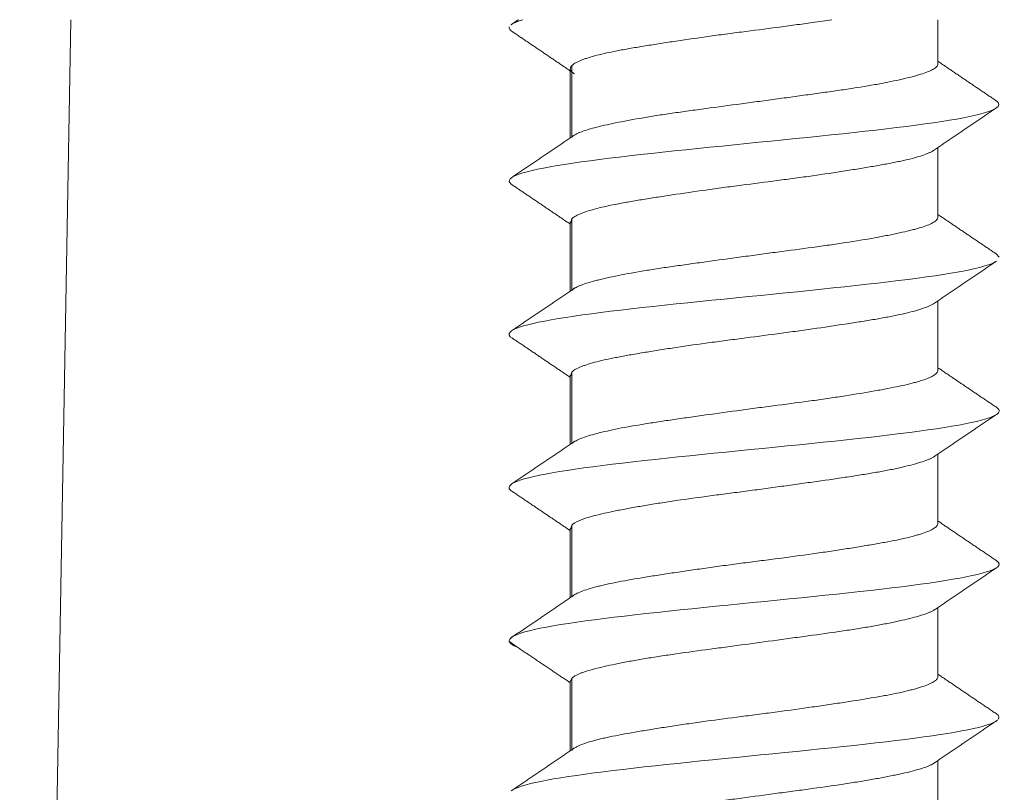
# Model space of a CAD drawing. Units: millimetres. Extents: x 462 to 1696, y -83 to 494.
# Drawn here: x 636 to 646, y 131 to 138 of the extents above; entities that cross this region are included whole.
import ezdxf

# ---------------------------------------------------------------- set-up
doc = ezdxf.new("R2010")
doc.units = ezdxf.units.MM

msp = doc.modelspace()

# ---------------------------------------------------------------- linework, layer by layer
at = {"linetype": 'Continuous', "lineweight": 18}
for p, q in [((636.315, 109.5755), (636.8144, 138.184)), ((645.3064, 137.7529), (645.3064, 138.1842)), ((641.7064, 137.7047), (641.7064, 137.0272)), ((641.7209, 137.0342), (641.7209, 137.7342)), ((645.3064, 136.2533), (645.3064, 136.932)), ((641.7085, 136.1937), (641.7209, 136.2345)), ((641.7209, 135.5342), (641.7209, 136.2342)), ((641.7064, 136.2049), (641.7064, 135.5271)), ((645.8758, 135.8922), (645.905, 135.8583)), ((645.3064, 134.7535), (645.3064, 135.4321)), ((641.7064, 134.7042), (641.7064, 134.0264)), ((641.7085, 134.6929), (641.7209, 134.7343)), ((641.7209, 134.0342), (641.7209, 134.7342)), ((645.3064, 133.2534), (645.3064, 133.9316)), ((641.7064, 133.2041), (641.7064, 132.5257)), ((641.7085, 133.1925), (641.7209, 133.235)), ((641.7209, 132.5342), (641.7209, 133.2342)), ((645.3064, 131.7531), (645.3064, 132.4308)), ((641.7064, 131.7049), (641.7209, 131.7358)), ((641.7064, 131.7049), (641.7064, 131.026)), ((641.7209, 131.0342), (641.7209, 131.7342)), ((645.3064, 130.2531), (645.3064, 130.9309))]:
    msp.add_line(p, q, dxfattribs=at)
for points, degree in [([(641.1995, 138.1842), (641.1622, 138.159), (641.1249, 138.1339)], 2), ([(641.1094, 138.113), (641.1038, 138.0959), (641.1166, 138.0788), (641.1469, 138.0618)], 3), ([(641.1408, 138.0659), (641.4271, 137.8728), (641.7119, 137.6789)], 2), ([(645.8799, 137.3886), (645.5927, 137.5823), (645.3064, 137.7769)], 2), ([(645.2628, 136.9023), (645.5708, 137.112), (645.8799, 137.3204)], 2), ([(641.7507, 137.0573), (641.4422, 136.8474), (641.1325, 136.6388)], 2), ([(641.1329, 136.5706), (641.4202, 136.3769), (641.7065, 136.1821)], 2), ([(645.8813, 135.8885), (645.5933, 136.0823), (645.3064, 136.2772)], 2), ([(645.2627, 135.4024), (645.5707, 135.612), (645.8799, 135.8203)], 2), ([(641.7496, 135.5563), (641.4405, 135.3463), (641.1304, 135.1376)], 2), ([(641.1336, 135.0696), (641.4206, 134.8763), (641.7065, 134.6819)], 2), ([(645.884, 134.3863), (645.5948, 134.5809), (645.3064, 134.7767)], 2), ([(645.2615, 133.9011), (645.5694, 134.1105), (645.8787, 134.3187)], 2), ([(641.7478, 134.0544), (641.4385, 133.8442), (641.1286, 133.6355)], 2), ([(641.1338, 133.5685), (641.4208, 133.3753), (641.7065, 133.1812)], 2), ([(645.8839, 132.8853), (645.5949, 133.08), (645.3064, 133.276)], 2), ([(645.2633, 132.4015), (645.571, 132.6107), (645.8801, 132.8188)], 2), ([(641.7418, 132.5496), (641.4356, 132.3416), (641.1282, 132.1343)], 2), ([(641.1043, 132.098), (641.4052, 131.8949), (641.7064, 131.6916)], 2), ([(645.8845, 131.3845), (645.5951, 131.5798), (645.3064, 131.776)], 2), ([(645.2718, 130.9073), (645.5802, 131.117), (645.8891, 131.3254)], 2), ([(645.8788, 131.3883), (645.9048, 131.3703), (645.911, 131.3523), (645.8968, 131.3342)], 3), ([(641.7443, 131.0517), (641.4368, 130.8426), (641.1285, 130.6346)], 2)]:
    msp.add_open_spline(points, degree=degree, dxfattribs=at)
for points, knots in [([(641.2418, 138.1843), (641.2031, 138.1728), (641.1617, 138.1572), (641.1361, 138.1417), (641.1305, 138.1377)], [0, 0, 0, 0, 0.741147, 1, 1, 1, 1]), ([(641.7209, 137.7343), (641.7284, 137.7421), (641.7388, 137.7499), (641.7651, 137.7657), (641.781, 137.7737), (641.8091, 137.7857), (641.8191, 137.7897), (641.8406, 137.7977), (641.8521, 137.8017), (641.8885, 137.8138), (641.9153, 137.8217), (642.0029, 137.8453), (642.0707, 137.8607), (642.1677, 137.8799), (642.1877, 137.8838), (642.2289, 137.8914), (642.2499, 137.8953), (642.3142, 137.9067), (642.3589, 137.9143), (642.4516, 137.9296), (642.4997, 137.9373), (642.5744, 137.9491), (642.5997, 137.9531), (642.6512, 137.961), (642.6775, 137.9651), (642.8102, 137.9852), (642.9199, 138.0011), (643.0896, 138.0247), (643.147, 138.0326), (643.2344, 138.0443), (643.2639, 138.0482), (643.3228, 138.056), (643.3522, 138.0598), (643.4992, 138.079), (643.6164, 138.094), (643.7623, 138.1132), (643.7915, 138.117), (643.8497, 138.1248), (643.8789, 138.1287), (643.9656, 138.1405), (644.0222, 138.1485), (644.1429, 138.1657), (644.2066, 138.175), (644.2688, 138.1843)], [0, 0, 0, 0, 0.052165, 0.052165, 0.10433, 0.10433, 0.130412, 0.130412, 0.156495, 0.156495, 0.208659, 0.208659, 0.312989, 0.312989, 0.339072, 0.339072, 0.365154, 0.365154, 0.417319, 0.417319, 0.469484, 0.469484, 0.495566, 0.495566, 0.521649, 0.521649, 0.625978, 0.625978, 0.678143, 0.678143, 0.704226, 0.704226, 0.730308, 0.730308, 0.834638, 0.834638, 0.86072, 0.86072, 0.886803, 0.886803, 0.938968, 0.938968, 1, 1, 1, 1]), ([(641.7485, 137.6539), (641.738, 137.6604), (641.7158, 137.677), (641.7069, 137.6934), (641.7063, 137.7087), (641.7074, 137.7138), (641.7122, 137.724), (641.7159, 137.7292), (641.7209, 137.7343)], [0, 0, 0, 0, 0.237665, 0.618832, 0.618832, 0.809416, 0.809416, 1, 1, 1, 1]), ([(645.3065, 137.7526), (645.3065, 137.747), (645.305, 137.7414), (645.3, 137.7319), (645.2972, 137.728), (645.2902, 137.7202), (645.286, 137.7163), (645.2711, 137.7046), (645.2583, 137.697), (645.2119, 137.6741), (645.1701, 137.6591), (645.1042, 137.6397), (645.0903, 137.6357), (645.0612, 137.6278), (645.0461, 137.6238), (644.9991, 137.6119), (644.9318, 137.596), (644.8556, 137.5801), (644.7951, 137.5681), (644.7743, 137.5642), (644.7317, 137.5562), (644.7098, 137.5523), (644.5978, 137.5325), (644.502, 137.5172), (644.3493, 137.4944), (644.2969, 137.4868), (644.2159, 137.4753), (644.1885, 137.4714), (644.1332, 137.4637), (644.1054, 137.4599), (644.0216, 137.4483), (643.9651, 137.4405), (643.8509, 137.4247), (643.7932, 137.4168), (643.7057, 137.4048), (643.6764, 137.4008), (643.6174, 137.3927), (643.5877, 137.3887), (643.4989, 137.3767), (643.44, 137.3688), (643.2644, 137.3452), (643.1487, 137.3299), (643.0059, 137.3107), (642.9774, 137.3068), (642.921, 137.2991), (642.8932, 137.2953), (642.8106, 137.2839), (642.7569, 137.2763), (642.6519, 137.261), (642.6008, 137.2532), (642.526, 137.2414), (642.5013, 137.2374), (642.4528, 137.2294), (642.4288, 137.2254), (642.3117, 137.2053), (642.2265, 137.1894), (642.1109, 137.1658), (642.0744, 137.158), (642.0229, 137.1463), (642.0062, 137.1423), (641.9743, 137.1346), (641.959, 137.1307), (641.8859, 137.1116), (641.8379, 137.0966), (641.7909, 137.0774), (641.7822, 137.0735), (641.7661, 137.0657), (641.7587, 137.0618), (641.7388, 137.0499), (641.7284, 137.0419), (641.7209, 137.0339)], [0, 0, 0, 0, 0.023218, 0.023218, 0.039498, 0.039498, 0.055778, 0.055778, 0.088337, 0.088337, 0.153456, 0.153456, 0.169735, 0.169735, 0.186015, 0.186015, 0.218575, 0.251134, 0.251134, 0.267414, 0.267414, 0.283693, 0.283693, 0.348812, 0.348812, 0.381371, 0.381371, 0.397651, 0.397651, 0.413931, 0.413931, 0.44649, 0.44649, 0.47905, 0.47905, 0.495329, 0.495329, 0.511609, 0.511609, 0.544168, 0.544168, 0.609287, 0.609287, 0.625567, 0.625567, 0.641847, 0.641847, 0.674406, 0.674406, 0.706965, 0.706965, 0.723245, 0.723245, 0.739525, 0.739525, 0.804644, 0.804644, 0.837203, 0.837203, 0.853483, 0.853483, 0.869762, 0.869762, 0.934881, 0.934881, 0.951161, 0.951161, 0.967441, 0.967441, 1, 1, 1, 1]), ([(645.8743, 137.3924), (645.9563, 137.34), (645.7566, 137.2237), (644.2197, 137.0435), (642.1487, 136.8517), (641.1196, 136.6928), (641.0899, 136.5977), (641.1389, 136.5666)], [0, 0, 0, 0, 0.190315, 0.422502, 0.654689, 0.886876, 1, 1, 1, 1]), ([(641.7209, 136.2345), (641.7284, 136.2422), (641.7388, 136.2499), (641.7651, 136.2656), (641.781, 136.2735), (641.8091, 136.2854), (641.8191, 136.2894), (641.8406, 136.2975), (641.8521, 136.3015), (641.8885, 136.3136), (641.9153, 136.3216), (642.0029, 136.3453), (642.0707, 136.3608), (642.1677, 136.3801), (642.1877, 136.384), (642.2288, 136.3917), (642.2499, 136.3955), (642.3142, 136.407), (642.4035, 136.4221), (642.4997, 136.4374), (642.5744, 136.449), (642.5997, 136.453), (642.6512, 136.4609), (642.6775, 136.4649), (642.8102, 136.4849), (642.9199, 136.5009), (643.0896, 136.5246), (643.147, 136.5325), (643.2344, 136.5443), (643.2639, 136.5482), (643.3227, 136.5561), (643.3522, 136.56), (643.4992, 136.5793), (643.6164, 136.5943), (643.7623, 136.6134), (643.7914, 136.6172), (643.8497, 136.6249), (643.8789, 136.6288), (643.9656, 136.6405), (644.0223, 136.6483), (644.1892, 136.672), (644.2962, 136.688), (644.4246, 136.708), (644.4501, 136.712), (644.5, 136.72), (644.5245, 136.7239), (644.5965, 136.7357), (644.6887, 136.7512), (644.7735, 136.7665), (644.8342, 136.778), (644.8539, 136.7818), (644.8924, 136.7895), (644.9113, 136.7933), (645.002, 136.8125), (645.0643, 136.8277), (645.143, 136.8513), (645.1667, 136.8593), (645.1984, 136.8714), (645.2083, 136.8754), (645.2267, 136.8834), (645.2351, 136.8874), (645.2529, 136.8966), (645.2617, 136.9017), (645.2694, 136.9068)], [0, 0, 0, 0, 0.034908, 0.034908, 0.069816, 0.069816, 0.087271, 0.087271, 0.104725, 0.104725, 0.139633, 0.139633, 0.209449, 0.209449, 0.226904, 0.226904, 0.244358, 0.244358, 0.279266, 0.314174, 0.314174, 0.331628, 0.331628, 0.349082, 0.349082, 0.418899, 0.418899, 0.453807, 0.453807, 0.471261, 0.471261, 0.488715, 0.488715, 0.558532, 0.558532, 0.575986, 0.575986, 0.59344, 0.59344, 0.628348, 0.628348, 0.698165, 0.698165, 0.715619, 0.715619, 0.733073, 0.733073, 0.767981, 0.802889, 0.802889, 0.820343, 0.820343, 0.837798, 0.837798, 0.907614, 0.907614, 0.942522, 0.942522, 0.959976, 0.959976, 0.977431, 0.977431, 1, 1, 1, 1]), ([(645.3065, 136.2533), (645.3065, 136.2476), (645.305, 136.2419), (645.3, 136.2322), (645.2972, 136.2283), (645.2902, 136.2203), (645.286, 136.2163), (645.2711, 136.2044), (645.2583, 136.1966), (645.2119, 136.1734), (645.1701, 136.1582), (645.1042, 136.1391), (645.0903, 136.1353), (645.0612, 136.1276), (645.0461, 136.1237), (644.999, 136.1122), (644.9654, 136.1045), (644.8936, 136.0888), (644.8555, 136.0809), (644.795, 136.0689), (644.7743, 136.0649), (644.7317, 136.0569), (644.7097, 136.0528), (644.5978, 136.0327), (644.5021, 136.017), (644.3494, 135.9938), (644.297, 135.9861), (644.216, 135.9745), (644.1886, 135.9707), (644.1333, 135.963), (644.1055, 135.9591), (643.9658, 135.9401), (643.8515, 135.925), (643.7056, 135.9054), (643.6763, 135.9015), (643.6174, 135.8935), (643.5876, 135.8895), (643.4988, 135.8775), (643.4399, 135.8695), (643.2644, 135.8456), (643.1488, 135.8298), (643.006, 135.8102), (642.9775, 135.8063), (642.9211, 135.7985), (642.8933, 135.7946), (642.8107, 135.7831), (642.7032, 135.7679), (642.6008, 135.7527), (642.526, 135.7413), (642.5014, 135.7374), (642.4528, 135.7297), (642.4288, 135.7258), (642.3117, 135.7062), (642.2264, 135.6902), (642.1108, 135.6663), (642.0744, 135.6584), (642.0229, 135.6464), (642.0062, 135.6424), (641.9743, 135.6345), (641.959, 135.6305), (641.8859, 135.611), (641.8379, 135.5957), (641.7909, 135.5767), (641.7822, 135.5728), (641.7661, 135.5652), (641.7587, 135.5613), (641.7388, 135.5498), (641.7284, 135.542), (641.7209, 135.5342)], [0, 0, 0, 0, 0.023228, 0.023228, 0.039507, 0.039507, 0.055787, 0.055787, 0.088346, 0.088346, 0.153464, 0.153464, 0.169743, 0.169743, 0.186023, 0.186023, 0.218582, 0.218582, 0.251141, 0.251141, 0.267421, 0.267421, 0.2837, 0.2837, 0.348818, 0.348818, 0.381377, 0.381377, 0.397657, 0.397657, 0.413937, 0.413937, 0.479055, 0.479055, 0.495334, 0.495334, 0.511614, 0.511614, 0.544173, 0.544173, 0.609291, 0.609291, 0.625571, 0.625571, 0.64185, 0.64185, 0.674409, 0.706968, 0.706968, 0.723248, 0.723248, 0.739527, 0.739527, 0.804646, 0.804646, 0.837205, 0.837205, 0.853484, 0.853484, 0.869764, 0.869764, 0.934882, 0.934882, 0.951161, 0.951161, 0.967441, 0.967441, 1, 1, 1, 1]), ([(645.8736, 135.8161), (645.812, 135.7778), (645.4092, 135.6756), (643.847, 135.5095), (641.8357, 135.3177), (641.0719, 135.1698), (641.1063, 135.0858), (641.1394, 135.0657)], [0, 0, 0, 0, 0.153105, 0.408625, 0.664144, 0.919663, 1, 1, 1, 1]), ([(641.7209, 134.7343), (641.7359, 134.7502), (641.7623, 134.7663), (641.809, 134.7862), (641.8191, 134.7902), (641.8406, 134.7982), (641.852, 134.8022), (641.8885, 134.8141), (641.9153, 134.8219), (642.0029, 134.8451), (642.0708, 134.8602), (642.1677, 134.8794), (642.1878, 134.8832), (642.2289, 134.8909), (642.2499, 134.8948), (642.3143, 134.9063), (642.3589, 134.914), (642.4516, 134.9297), (642.4997, 134.9376), (642.5743, 134.9496), (642.5997, 134.9536), (642.6512, 134.9616), (642.6774, 134.9656), (642.8101, 134.9857), (642.9199, 135.0015), (643.0896, 135.0247), (643.147, 135.0324), (643.2345, 135.044), (643.2639, 135.0478), (643.3228, 135.0555), (643.3522, 135.0594), (643.4993, 135.0784), (643.6165, 135.0935), (643.7623, 135.113), (643.7915, 135.117), (643.8497, 135.1249), (643.8788, 135.129), (643.9655, 135.141), (644.0222, 135.149), (644.189, 135.1729), (644.2961, 135.1887), (644.4246, 135.2083), (644.4501, 135.2122), (644.5, 135.22), (644.5245, 135.2239), (644.5965, 135.2354), (644.6888, 135.2506), (644.7735, 135.2658), (644.8342, 135.2772), (644.854, 135.2811), (644.8925, 135.2888), (644.9113, 135.2927), (645.002, 135.3123), (645.0643, 135.3282), (645.1429, 135.3521), (645.1666, 135.3601), (645.1983, 135.3721), (645.2083, 135.3761), (645.2267, 135.384), (645.2351, 135.388), (645.253, 135.397), (645.2619, 135.402), (645.2696, 135.4071)], [0, 0, 0, 0, 0.069802, 0.069802, 0.087252, 0.087252, 0.104703, 0.104703, 0.139604, 0.139604, 0.209406, 0.209406, 0.226856, 0.226856, 0.244307, 0.244307, 0.279208, 0.279208, 0.314109, 0.314109, 0.331559, 0.331559, 0.34901, 0.34901, 0.418812, 0.418812, 0.453713, 0.453713, 0.471163, 0.471163, 0.488614, 0.488614, 0.558416, 0.558416, 0.575866, 0.575866, 0.593317, 0.593317, 0.628218, 0.628218, 0.69802, 0.69802, 0.71547, 0.71547, 0.732921, 0.732921, 0.767821, 0.802722, 0.802722, 0.820173, 0.820173, 0.837623, 0.837623, 0.907425, 0.907425, 0.942326, 0.942326, 0.959777, 0.959777, 0.977227, 0.977227, 1, 1, 1, 1]), ([(645.3064, 134.754), (645.3065, 134.7484), (645.305, 134.7427), (645.3, 134.733), (645.2972, 134.729), (645.2902, 134.721), (645.286, 134.717), (645.2711, 134.7049), (645.2583, 134.6969), (645.2119, 134.6732), (645.1702, 134.6577), (645.1043, 134.6384), (645.0904, 134.6345), (645.0613, 134.6268), (645.0462, 134.623), (644.9991, 134.6115), (644.9318, 134.5963), (644.8555, 134.5811), (644.795, 134.5694), (644.7742, 134.5655), (644.7316, 134.5576), (644.7097, 134.5536), (644.5977, 134.5336), (644.502, 134.5176), (644.3494, 134.4939), (644.297, 134.486), (644.2161, 134.4742), (644.1886, 134.4702), (644.1334, 134.4624), (644.1056, 134.4585), (643.9659, 134.4392), (643.8516, 134.4242), (643.7057, 134.4051), (643.6763, 134.4013), (643.6173, 134.3936), (643.5876, 134.3897), (643.4987, 134.378), (643.4398, 134.3701), (643.2643, 134.3464), (643.1487, 134.3305), (643.006, 134.3105), (642.9774, 134.3065), (642.9211, 134.2985), (642.8933, 134.2945), (642.8108, 134.2827), (642.7033, 134.2672), (642.6009, 134.2519), (642.5261, 134.2405), (642.5014, 134.2367), (642.4529, 134.229), (642.4288, 134.2251), (642.3117, 134.206), (642.2264, 134.1908), (642.1108, 134.1671), (642.0743, 134.1592), (642.0228, 134.1471), (642.0062, 134.1431), (641.9743, 134.135), (641.959, 134.131), (641.8859, 134.1111), (641.8379, 134.0955), (641.791, 134.0761), (641.7822, 134.0722), (641.7661, 134.0644), (641.7588, 134.0606), (641.7388, 134.049), (641.7284, 134.0413), (641.7209, 134.0336)], [0, 0, 0, 0, 0.023234, 0.023234, 0.039514, 0.039514, 0.055793, 0.055793, 0.088352, 0.088352, 0.15347, 0.15347, 0.169749, 0.169749, 0.186028, 0.186028, 0.218587, 0.251146, 0.251146, 0.267426, 0.267426, 0.283705, 0.283705, 0.348823, 0.348823, 0.381382, 0.381382, 0.397661, 0.397661, 0.41394, 0.41394, 0.479058, 0.479058, 0.495338, 0.495338, 0.511617, 0.511617, 0.544176, 0.544176, 0.609294, 0.609294, 0.625573, 0.625573, 0.641853, 0.641853, 0.674411, 0.70697, 0.70697, 0.72325, 0.72325, 0.739529, 0.739529, 0.804647, 0.804647, 0.837206, 0.837206, 0.853485, 0.853485, 0.869765, 0.869765, 0.934882, 0.934882, 0.951162, 0.951162, 0.967441, 0.967441, 1, 1, 1, 1]), ([(645.8782, 134.3901), (645.8944, 134.3797), (645.9614, 134.3055), (645.402, 134.1672), (643.4674, 133.9755), (641.5566, 133.7837), (641.0432, 133.6468), (641.1241, 133.5738), (641.1394, 133.5647)], [0, 0, 0, 0, 0.037729, 0.270046, 0.502362, 0.734679, 0.966995, 1, 1, 1, 1]), ([(641.7209, 133.235), (641.7359, 133.2512), (641.7622, 133.267), (641.809, 133.2866), (641.8191, 133.2905), (641.8406, 133.2983), (641.852, 133.3022), (641.8885, 133.3138), (641.9153, 133.3215), (642.0029, 133.3443), (642.0708, 133.3594), (642.1678, 133.3788), (642.1878, 133.3827), (642.2289, 133.3907), (642.2499, 133.3946), (642.3143, 133.4066), (642.4035, 133.4225), (642.4996, 133.4384), (642.5743, 133.4503), (642.5996, 133.4543), (642.6511, 133.4622), (642.6774, 133.4662), (642.8101, 133.486), (642.9199, 133.5013), (643.0897, 133.5241), (643.1471, 133.5317), (643.2346, 133.5432), (643.264, 133.5471), (643.3229, 133.5548), (643.3523, 133.5586), (643.4405, 133.5702), (643.4992, 133.578), (643.6163, 133.5937), (643.6748, 133.6017), (643.7623, 133.6137), (643.7914, 133.6177), (643.8496, 133.6257), (643.8788, 133.6298), (643.9654, 133.6418), (644.0221, 133.6497), (644.189, 133.6732), (644.2961, 133.6886), (644.4246, 133.7078), (644.4501, 133.7117), (644.5001, 133.7194), (644.5246, 133.7232), (644.5966, 133.7346), (644.6427, 133.7422), (644.7312, 133.7575), (644.7736, 133.7653), (644.8342, 133.7771), (644.854, 133.781), (644.8925, 133.789), (644.9113, 133.7931), (645.0019, 133.8132), (645.0642, 133.8291), (645.1429, 133.8527), (645.1666, 133.8605), (645.1983, 133.8722), (645.2083, 133.8761), (645.2267, 133.8839), (645.2351, 133.8877), (645.2521, 133.8962), (645.2604, 133.9007), (645.2676, 133.9052)], [0, 0, 0, 0, 0.069936, 0.069936, 0.08742, 0.08742, 0.104904, 0.104904, 0.139872, 0.139872, 0.209809, 0.209809, 0.227293, 0.227293, 0.244777, 0.244777, 0.279745, 0.314713, 0.314713, 0.332197, 0.332197, 0.349681, 0.349681, 0.419617, 0.419617, 0.454585, 0.454585, 0.472069, 0.472069, 0.489553, 0.489553, 0.524522, 0.524522, 0.55949, 0.55949, 0.576974, 0.576974, 0.594458, 0.594458, 0.629426, 0.629426, 0.699362, 0.699362, 0.716846, 0.716846, 0.73433, 0.73433, 0.769298, 0.769298, 0.804266, 0.804266, 0.82175, 0.82175, 0.839235, 0.839235, 0.909171, 0.909171, 0.944139, 0.944139, 0.961623, 0.961623, 0.979107, 0.979107, 1, 1, 1, 1]), ([(645.3065, 133.2537), (645.3065, 133.2482), (645.305, 133.2428), (645.3, 133.2334), (645.2972, 133.2295), (645.2902, 133.2216), (645.286, 133.2177), (645.271, 133.2057), (645.2583, 133.1977), (645.2119, 133.1738), (645.1701, 133.1579), (645.1043, 133.1382), (645.0904, 133.1342), (645.0613, 133.1263), (645.0462, 133.1224), (644.9991, 133.1108), (644.9318, 133.0955), (644.8556, 133.0803), (644.795, 133.0689), (644.7743, 133.0651), (644.7316, 133.0574), (644.7097, 133.0536), (644.6425, 133.0419), (644.5961, 133.0342), (644.5004, 133.0184), (644.4017, 133.0026), (644.2969, 132.9866), (644.216, 132.9746), (644.1886, 132.9705), (644.1334, 132.9625), (644.1056, 132.9586), (643.9659, 132.9388), (643.8517, 132.9235), (643.7058, 132.9043), (643.6764, 132.9005), (643.6174, 132.8928), (643.5877, 132.889), (643.4988, 132.8775), (643.4399, 132.8698), (643.3228, 132.8545), (643.2646, 132.8469), (643.1489, 132.8312), (643.0915, 132.8233), (643.0059, 132.8113), (642.9774, 132.8072), (642.921, 132.7992), (642.8932, 132.7952), (642.8107, 132.7832), (642.7033, 132.7673), (642.6009, 132.7517), (642.5261, 132.74), (642.5015, 132.7361), (642.4529, 132.7284), (642.4289, 132.7245), (642.3118, 132.7051), (642.2264, 132.6901), (642.1108, 132.6672), (642.0743, 132.6595), (642.0228, 132.6477), (642.0061, 132.6437), (641.9742, 132.6358), (641.959, 132.6318), (641.8859, 132.6119), (641.8379, 132.5959), (641.791, 132.5761), (641.7823, 132.5721), (641.7662, 132.5642), (641.7588, 132.5602), (641.7388, 132.5484), (641.7284, 132.5406), (641.7209, 132.5328)], [0, 0, 0, 0, 0.023233, 0.023233, 0.039512, 0.039512, 0.055792, 0.055792, 0.088351, 0.088351, 0.153468, 0.153468, 0.169748, 0.169748, 0.186027, 0.186027, 0.218586, 0.251145, 0.251145, 0.267425, 0.267425, 0.283704, 0.283704, 0.316263, 0.316263, 0.348822, 0.381381, 0.381381, 0.39766, 0.39766, 0.41394, 0.41394, 0.479057, 0.479057, 0.495337, 0.495337, 0.511616, 0.511616, 0.544175, 0.544175, 0.576734, 0.576734, 0.609293, 0.609293, 0.625573, 0.625573, 0.641852, 0.641852, 0.674411, 0.70697, 0.70697, 0.723249, 0.723249, 0.739529, 0.739529, 0.804647, 0.804647, 0.837205, 0.837205, 0.853485, 0.853485, 0.869764, 0.869764, 0.934882, 0.934882, 0.951162, 0.951162, 0.967441, 0.967441, 1, 1, 1, 1]), ([(645.8777, 132.8895), (645.9104, 132.868), (645.9281, 132.7826), (645.1154, 132.6332), (643.0886, 132.4415), (641.3169, 132.2497), (641.0186, 132.1175), (641.1688, 132.0493), (641.1796, 132.0449)], [0, 0, 0, 0, 0.076329, 0.303371, 0.530413, 0.757454, 0.984496, 1, 1, 1, 1]), ([(641.7209, 131.7358), (641.7359, 131.7517), (641.7622, 131.7671), (641.809, 131.7863), (641.8191, 131.7901), (641.8406, 131.7978), (641.8521, 131.8016), (641.8886, 131.8131), (641.9422, 131.8284), (642.0054, 131.8437), (642.0733, 131.8593), (642.1096, 131.8672), (642.1677, 131.8792), (642.1878, 131.8833), (642.2289, 131.8913), (642.2499, 131.8954), (642.3142, 131.9074), (642.4034, 131.9232), (642.4995, 131.9389), (642.5742, 131.9505), (642.5996, 131.9544), (642.6511, 131.9622), (642.6774, 131.9661), (642.8102, 131.9854), (642.92, 132.0005), (643.0897, 132.0234), (643.1472, 132.031), (643.2346, 132.0428), (643.264, 132.0468), (643.3229, 132.0547), (643.3523, 132.0587), (643.4992, 132.0786), (643.6163, 132.0946), (643.7622, 132.1144), (643.7913, 132.1183), (643.8495, 132.1263), (643.8787, 132.1302), (643.9654, 132.142), (644.0221, 132.1498), (644.1891, 132.1728), (644.2962, 132.1878), (644.4247, 132.207), (644.4502, 132.2109), (644.5001, 132.2187), (644.5246, 132.2225), (644.5967, 132.2342), (644.6428, 132.242), (644.7312, 132.2578), (644.7735, 132.2658), (644.8342, 132.2778), (644.8539, 132.2818), (644.8924, 132.2898), (644.9112, 132.2939), (645.0019, 132.3139), (645.0642, 132.3294), (645.1429, 132.3525), (645.1666, 132.3601), (645.1984, 132.3717), (645.2083, 132.3755), (645.2267, 132.3832), (645.2352, 132.387), (645.2524, 132.3955), (645.2609, 132.4002), (645.2682, 132.4049)], [0, 0, 0, 0, 0.069897, 0.069897, 0.087371, 0.087371, 0.104846, 0.104846, 0.139794, 0.174743, 0.174743, 0.209691, 0.209691, 0.227165, 0.227165, 0.24464, 0.24464, 0.279588, 0.314537, 0.314537, 0.332011, 0.332011, 0.349485, 0.349485, 0.419382, 0.419382, 0.454331, 0.454331, 0.471805, 0.471805, 0.489279, 0.489279, 0.559176, 0.559176, 0.57665, 0.57665, 0.594125, 0.594125, 0.629073, 0.629073, 0.69897, 0.69897, 0.716444, 0.716444, 0.733919, 0.733919, 0.768867, 0.768867, 0.803816, 0.803816, 0.82129, 0.82129, 0.838764, 0.838764, 0.908661, 0.908661, 0.94361, 0.94361, 0.961084, 0.961084, 0.978558, 0.978558, 1, 1, 1, 1]), ([(645.3065, 131.753), (645.3065, 131.7475), (645.305, 131.7421), (645.3, 131.7328), (645.2972, 131.729), (645.2902, 131.7213), (645.286, 131.7174), (645.271, 131.7058), (645.2583, 131.6981), (645.2118, 131.6747), (645.1701, 131.6587), (645.1042, 131.6387), (645.0903, 131.6347), (645.0613, 131.6267), (645.0462, 131.6227), (644.9991, 131.6108), (644.9318, 131.5952), (644.8556, 131.5798), (644.7951, 131.5683), (644.7743, 131.5645), (644.7317, 131.5568), (644.7097, 131.5529), (644.5977, 131.5337), (644.5019, 131.5186), (644.3492, 131.4952), (644.2968, 131.4873), (644.2159, 131.4753), (644.1885, 131.4713), (644.1333, 131.4632), (644.1055, 131.4592), (643.9659, 131.4392), (643.8517, 131.4235), (643.7058, 131.4041), (643.6765, 131.4002), (643.6175, 131.3924), (643.5878, 131.3885), (643.4989, 131.3769), (643.44, 131.3693), (643.2643, 131.3464), (643.1486, 131.3313), (643.0058, 131.3117), (642.9773, 131.3077), (642.921, 131.2998), (642.8931, 131.2958), (642.8106, 131.2838), (642.7032, 131.2679), (642.6009, 131.2521), (642.5261, 131.2402), (642.5015, 131.2362), (642.4529, 131.2283), (642.4289, 131.2244), (642.3118, 131.2048), (642.2265, 131.1896), (642.1108, 131.1667), (642.0743, 131.1591), (642.0228, 131.1476), (642.0061, 131.1437), (641.9742, 131.1359), (641.959, 131.132), (641.8859, 131.1125), (641.8379, 131.0966), (641.791, 131.0766), (641.7822, 131.0726), (641.7661, 131.0646), (641.7588, 131.0606), (641.7388, 131.0486), (641.7284, 131.0407), (641.7209, 131.0329)], [0, 0, 0, 0, 0.023228, 0.023228, 0.039508, 0.039508, 0.055787, 0.055787, 0.088346, 0.088346, 0.153465, 0.153465, 0.169744, 0.169744, 0.186024, 0.186024, 0.218583, 0.251142, 0.251142, 0.267421, 0.267421, 0.283701, 0.283701, 0.348819, 0.348819, 0.381378, 0.381378, 0.397657, 0.397657, 0.413937, 0.413937, 0.479055, 0.479055, 0.495335, 0.495335, 0.511614, 0.511614, 0.544173, 0.544173, 0.609291, 0.609291, 0.625571, 0.625571, 0.64185, 0.64185, 0.674409, 0.706968, 0.706968, 0.723248, 0.723248, 0.739528, 0.739528, 0.804646, 0.804646, 0.837205, 0.837205, 0.853484, 0.853484, 0.869764, 0.869764, 0.934882, 0.934882, 0.951161, 0.951161, 0.967441, 0.967441, 1, 1, 1, 1]), ([(645.8839, 131.3219), (645.8705, 131.3116), (645.7278, 131.2386), (644.8269, 131.1029), (642.8003, 130.9149), (641.4739, 130.76), (641.1763, 130.6678), (641.134, 130.6383)], [0, 0, 0, 0, 0.045192, 0.320309, 0.595426, 0.870543, 1, 1, 1, 1]), ([(641.7209, 130.2356), (641.7359, 130.2513), (641.7623, 130.2666), (641.8091, 130.2857), (641.8191, 130.2895), (641.8406, 130.2972), (641.8521, 130.301), (641.8886, 130.3126), (641.9154, 130.3204), (642.003, 130.3438), (642.0708, 130.3597), (642.1677, 130.3798), (642.1877, 130.3838), (642.2288, 130.3918), (642.2498, 130.3958), (642.3142, 130.4076), (642.4034, 130.4233), (642.4996, 130.4386), (642.5743, 130.4502), (642.5996, 130.454), (642.6512, 130.4617), (642.6775, 130.4655), (642.8103, 130.4848), (642.9201, 130.4999), (643.0898, 130.5233), (643.1472, 130.5312), (643.2346, 130.5432), (643.264, 130.5472), (643.3229, 130.5553), (643.3523, 130.5593), (643.4991, 130.5792), (643.6163, 130.5949), (643.7622, 130.6144), (643.7913, 130.6183), (643.8496, 130.6261), (643.8787, 130.63), (643.9654, 130.6416), (644.0221, 130.6492), (644.1891, 130.672), (644.2963, 130.6871), (644.4247, 130.7068), (644.4502, 130.7108), (644.5001, 130.7187), (644.5246, 130.7227), (644.5966, 130.7347), (644.6888, 130.7506), (644.7735, 130.7664), (644.8341, 130.7783), (644.8539, 130.7822), (644.8924, 130.7901), (644.9112, 130.7941), (645.0019, 130.8137), (645.0643, 130.8289), (645.1429, 130.8517), (645.1667, 130.8593), (645.1984, 130.8709), (645.2083, 130.8748), (645.2267, 130.8826), (645.2352, 130.8865), (645.2563, 130.8971), (645.2676, 130.9039), (645.2768, 130.9108)], [0, 0, 0, 0, 0.069287, 0.069287, 0.086609, 0.086609, 0.10393, 0.10393, 0.138574, 0.138574, 0.20786, 0.20786, 0.225182, 0.225182, 0.242504, 0.242504, 0.277147, 0.311791, 0.311791, 0.329112, 0.329112, 0.346434, 0.346434, 0.415721, 0.415721, 0.450364, 0.450364, 0.467686, 0.467686, 0.485008, 0.485008, 0.554295, 0.554295, 0.571616, 0.571616, 0.588938, 0.588938, 0.623581, 0.623581, 0.692868, 0.692868, 0.71019, 0.71019, 0.727512, 0.727512, 0.762155, 0.796799, 0.796799, 0.81412, 0.81412, 0.831442, 0.831442, 0.900729, 0.900729, 0.935372, 0.935372, 0.952694, 0.952694, 0.970016, 0.970016, 1, 1, 1, 1])]:
    msp.add_open_spline(points, degree=3, knots=knots, dxfattribs=at)

doc.saveas('drawing.dxf')
